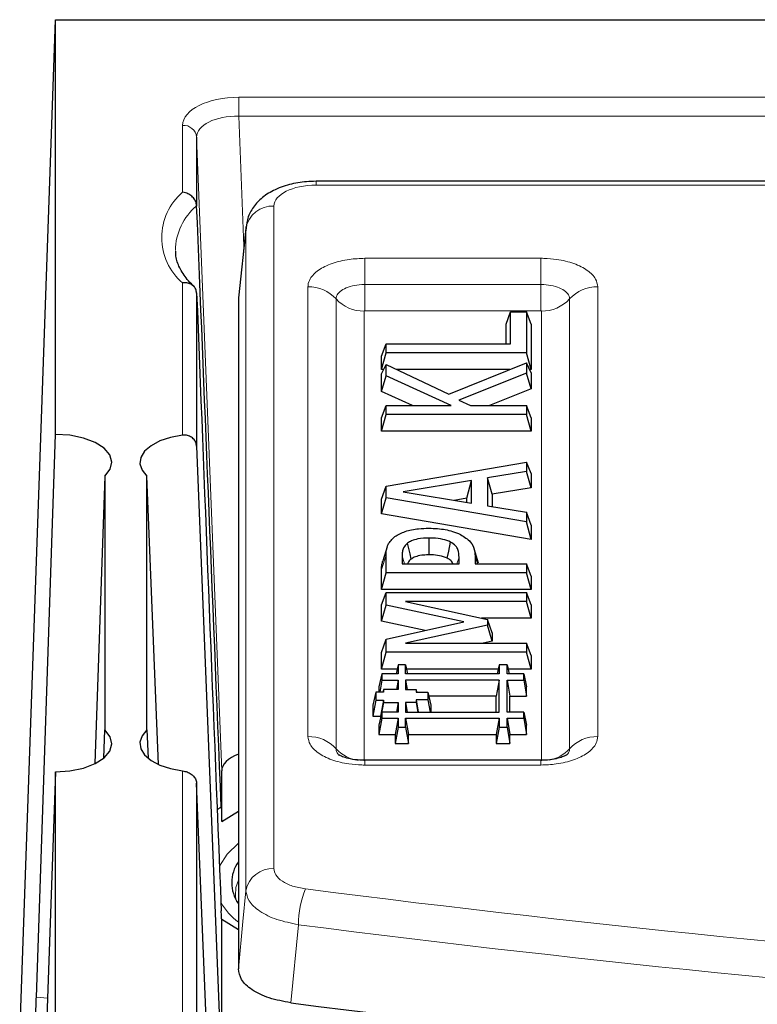
# Model space of a CAD drawing. Units: millimetres. Extents: x 0 to 420, y 0 to 297.
# Drawn here: x 248 to 261, y 159 to 177 of the extents above; entities that cross this region are included whole.
import ezdxf

# ---------------------------------------------------------------- set-up
doc = ezdxf.new("R2010")
doc.units = ezdxf.units.MM

msp = doc.modelspace()

# ---------------------------------------------------------------- linework, layer by layer
at = {"color": 7, "linetype": 'Continuous', "lineweight": 25}
for p, q in [((247.5687, 158.7674), (248.2062, 176.8517)), ((248.2062, 169.4767), (248.2062, 176.8517)), ((248.2062, 176.8517), (384.4562, 176.8517)), ((250.7146, 174.7638), (250.7146, 173.5445)), ((298.1367, 173.9771), (252.8365, 173.9771)), ((250.7146, 173.5445), (250.7148, 173.5407)), ((251.5932, 173.1764), (251.458, 171.9053)), ((250.7148, 171.9873), (250.7146, 171.9911)), ((250.7146, 171.9911), (250.7146, 169.2646)), ((251.4562, 171.872), (251.4562, 159.9694)), ((256.216, 171.4359), (256.2964, 171.6555)), ((256.2964, 171.0859), (256.2964, 171.6555)), ((256.2964, 171.6555), (256.5812, 171.6555)), ((256.6616, 171.4359), (256.5812, 171.6555)), ((256.5812, 171.6555), (256.5812, 170.9276)), ((256.216, 171.0859), (256.216, 171.4359)), ((256.6616, 171.4359), (256.6616, 170.6276)), ((254.0008, 170.8663), (254.0812, 171.0859)), ((254.0008, 170.6276), (254.0812, 170.9276)), ((254.0812, 170.9276), (254.0812, 171.0859)), ((254.0812, 171.0859), (256.2964, 171.0859)), ((256.5812, 170.9276), (254.0812, 170.9276)), ((256.6616, 170.6276), (256.5812, 170.9276)), ((254.0008, 170.6276), (254.0008, 170.8663)), ((255.1977, 170.1911), (256.5812, 170.7488)), ((256.5812, 170.7488), (256.5812, 170.5644)), ((256.6616, 170.5731), (256.5812, 170.7488)), ((254.0008, 170.5505), (254.0812, 170.7172)), ((254.038, 170.6276), (254.0008, 170.6276)), ((254.0812, 170.5172), (254.0812, 170.7172)), ((254.0812, 170.7172), (255.1977, 170.1911)), ((256.2806, 170.6276), (254.2713, 170.6276)), ((256.6616, 170.6276), (256.6366, 170.6276)), ((256.6616, 170.5731), (256.6616, 170.2853)), ((254.0008, 170.2396), (254.0008, 170.5505)), ((254.0008, 170.2396), (254.0812, 170.5172)), ((255.2422, 169.9894), (254.0812, 170.5172)), ((256.5812, 170.5644), (255.3772, 170.0831)), ((256.6616, 170.2853), (256.5812, 170.5644)), ((254.5513, 169.9894), (254.0008, 170.2396)), ((256.6616, 170.2853), (255.9214, 169.9894)), ((255.3772, 170.0831), (255.5824, 169.9894)), ((254.0008, 169.7697), (254.0812, 169.9894)), ((254.0812, 169.8311), (254.0812, 169.9894)), ((254.0812, 169.9894), (255.2422, 169.9894)), ((255.5824, 169.9894), (256.5812, 169.9894)), ((256.6616, 169.7697), (256.5812, 169.9894)), ((256.5812, 169.9894), (256.5812, 169.8311)), ((254.0008, 169.5311), (254.0812, 169.8311)), ((254.0008, 169.5311), (254.0008, 169.7697)), ((256.5812, 169.8311), (254.0812, 169.8311)), ((256.6616, 169.5311), (256.5812, 169.8311)), ((256.6616, 169.7697), (256.6616, 169.5311)), ((256.6616, 169.5311), (254.0008, 169.5311)), ((247.8646, 159.4668), (248.2062, 169.4767)), ((250.7146, 169.2646), (251.1209, 159.0365)), ((254.0812, 168.5566), (256.5812, 168.983)), ((256.5812, 168.8159), (255.885, 168.7014)), ((256.5812, 168.983), (256.5812, 168.8159)), ((256.6616, 168.7794), (256.5812, 168.983)), ((256.6616, 168.527), (256.5812, 168.8159)), ((249.0816, 168.7347), (248.9071, 163.6199)), ((249.0816, 168.7347), (249.0816, 164.2188)), ((249.8307, 164.2188), (249.8307, 168.7347)), ((250.0344, 163.6061), (249.8307, 168.7347)), ((255.6002, 168.6547), (254.3833, 168.4525)), ((255.5198, 168.3392), (255.6002, 168.6547)), ((255.6002, 168.2512), (255.6002, 168.6547)), ((255.885, 168.7014), (255.885, 168.2042)), ((255.9654, 168.4125), (255.885, 168.7014)), ((256.6616, 168.7794), (256.6616, 168.527)), ((254.0008, 168.3255), (254.0812, 168.5566)), ((254.0812, 168.3494), (254.0812, 168.5566)), ((256.6616, 168.527), (255.9654, 168.4125)), ((254.0008, 168.0608), (254.0812, 168.3494)), ((254.0008, 168.0608), (254.0008, 168.3255)), ((256.5812, 167.9229), (254.0812, 168.3494)), ((254.3833, 168.4525), (255.6002, 168.2512)), ((255.5198, 168.3392), (255.2946, 168.3018)), ((255.5198, 168.2645), (255.5198, 168.3392)), ((255.9654, 168.4125), (255.9654, 168.1911)), ((255.885, 168.2042), (256.5812, 168.09)), ((256.6616, 167.6069), (254.0008, 168.0608)), ((256.6616, 167.8593), (256.5812, 168.09)), ((256.5812, 168.09), (256.5812, 167.9229)), ((256.6616, 167.6069), (256.5812, 167.9229)), ((256.6616, 167.8593), (256.6616, 167.6069)), ((254.1021, 167.4782), (254.0227, 167.2248)), ((255.7266, 167.188), (255.6471, 167.4418)), ((254.0812, 167.0163), (254.0812, 167.331)), ((254.366, 167.3149), (254.366, 167.1745)), ((255.3787, 167.1745), (255.3787, 167.2899)), ((255.6635, 167.3179), (255.6635, 167.1745)), ((254.0008, 166.7163), (254.0008, 167.0714)), ((254.366, 167.1745), (255.3787, 167.1745)), ((255.6635, 167.1745), (256.5812, 167.1745)), ((256.6616, 166.9549), (256.5812, 167.1745)), ((256.5812, 167.1745), (256.5812, 167.0163)), ((254.0008, 166.7163), (254.0812, 167.0163)), ((256.5812, 167.0163), (254.0812, 167.0163)), ((256.6616, 166.7163), (256.5812, 167.0163)), ((256.6616, 166.9549), (256.6616, 166.7163)), ((256.6616, 166.7163), (254.0008, 166.7163)), ((254.0008, 166.4438), (254.0812, 166.6634)), ((254.0812, 166.4411), (254.0812, 166.6634)), ((254.0812, 166.6634), (256.5812, 166.6634)), ((256.5812, 166.6634), (256.5812, 166.5052)), ((256.6616, 166.4438), (256.5812, 166.6634)), ((254.0008, 166.1549), (254.0008, 166.4438)), ((254.0008, 166.1549), (254.0812, 166.4411)), ((255.4672, 166.142), (254.0812, 166.4411)), ((256.5812, 166.5052), (254.4253, 166.5052)), ((254.4253, 166.5052), (255.885, 166.182)), ((256.6616, 166.2052), (256.5812, 166.5052)), ((256.6616, 166.4438), (256.6616, 166.2052)), ((256.6616, 166.2052), (255.7805, 166.2052)), ((254.7762, 165.9876), (254.0008, 166.1549)), ((254.0812, 165.8322), (255.4672, 166.142)), ((255.885, 166.0822), (254.4253, 165.7615)), ((255.885, 166.182), (255.885, 166.0822)), ((255.9654, 165.9484), (255.885, 166.182)), ((255.9654, 165.7961), (255.885, 166.0822)), ((255.9654, 165.9484), (255.9654, 165.7961)), ((254.0008, 165.5985), (254.0812, 165.8322)), ((254.0812, 165.6033), (254.0812, 165.8322)), ((254.4253, 165.7615), (256.5812, 165.7615)), ((255.9654, 165.7961), (255.8078, 165.7615)), ((256.6616, 165.5419), (256.5812, 165.7615)), ((256.5812, 165.7615), (256.5812, 165.6033)), ((254.0008, 165.3033), (254.0812, 165.6033)), ((254.0008, 165.3033), (254.0008, 165.5985)), ((256.5812, 165.6033), (254.0812, 165.6033)), ((256.6616, 165.3033), (256.5812, 165.6033)), ((256.6616, 165.5419), (256.6616, 165.3033)), ((254.2966, 165.3775), (254.2606, 165.2186)), ((254.2966, 165.3775), (254.2966, 165.2186)), ((254.4283, 165.3775), (254.2966, 165.3775)), ((254.4283, 165.2186), (254.4283, 165.3775)), ((254.4283, 165.3775), (254.4643, 165.2186)), ((256.094, 165.3775), (256.058, 165.2186)), ((256.094, 165.3775), (256.094, 165.2186)), ((256.2321, 165.3775), (256.094, 165.3775)), ((256.2321, 165.2186), (256.2321, 165.3775)), ((256.2321, 165.3775), (256.2681, 165.2186)), ((254.0087, 165.2186), (253.9558, 164.9853)), ((254.2798, 165.3033), (254.0008, 165.3033)), ((254.0087, 165.2186), (254.0087, 165.1066)), ((254.2966, 165.2186), (254.0087, 165.2186)), ((256.094, 165.2186), (254.4283, 165.2186)), ((256.0772, 165.3033), (254.4451, 165.3033)), ((256.5283, 165.2186), (256.2321, 165.2186)), ((256.6616, 165.3033), (256.2489, 165.3033)), ((256.5283, 165.1066), (256.5283, 165.2186)), ((256.5283, 165.2186), (256.5812, 164.9853)), ((253.9558, 164.9853), (253.9558, 164.8943)), ((254.0087, 165.1066), (253.9695, 164.8943)), ((254.0087, 165.1066), (254.2966, 165.1066)), ((254.2966, 165.1066), (254.2652, 164.9367)), ((254.2966, 165.1066), (254.2966, 164.9367)), ((254.4283, 165.1066), (254.4283, 164.9367)), ((256.094, 165.1066), (254.4283, 165.1066)), ((254.4283, 165.1066), (254.4596, 164.9367)), ((256.094, 165.1066), (256.0411, 164.8203)), ((256.094, 164.5383), (256.094, 165.1066)), ((256.2321, 165.1066), (256.5283, 165.1066)), ((256.2321, 164.5383), (256.2321, 165.1066)), ((256.2321, 165.1066), (256.285, 164.8203)), ((256.5283, 165.1066), (256.5812, 164.8203)), ((256.5812, 164.8203), (256.5812, 164.9853)), ((253.8981, 164.8943), (253.8452, 164.6609)), ((253.8981, 164.8943), (253.8981, 164.7516)), ((254.0347, 164.8943), (253.8981, 164.8943)), ((254.0347, 164.9367), (254.0251, 164.8943)), ((254.0347, 164.9367), (254.0347, 164.8943)), ((254.2966, 164.9367), (254.0347, 164.9367)), ((254.4283, 164.9367), (254.6154, 164.9367)), ((254.6154, 164.9367), (254.6154, 164.8917)), ((254.6154, 164.9367), (254.6256, 164.8917)), ((254.6154, 164.8917), (254.8236, 164.8917)), ((254.8236, 164.8917), (254.8236, 164.7537)), ((254.8236, 164.8917), (254.8765, 164.6584)), ((256.0411, 164.8203), (254.8398, 164.8203)), ((256.0411, 164.5383), (256.0411, 164.8203)), ((256.285, 164.5383), (256.285, 164.8203)), ((256.285, 164.8203), (256.5812, 164.8203)), ((253.8981, 164.7516), (253.8452, 164.4654)), ((253.8452, 164.6609), (253.8452, 164.4654)), ((253.8981, 164.7516), (254.0347, 164.7516)), ((254.0347, 164.7516), (253.9818, 164.4654)), ((254.0347, 164.7091), (253.9818, 164.4229)), ((254.0347, 164.7516), (254.0347, 164.7091)), ((254.0347, 164.7091), (254.2966, 164.7091)), ((254.2966, 164.7091), (254.265, 164.5383)), ((254.2966, 164.7091), (254.2966, 164.5383)), ((254.6154, 164.7095), (254.4283, 164.7095)), ((254.4283, 164.7095), (254.4283, 164.5383)), ((254.4283, 164.7095), (254.4599, 164.5383)), ((254.8236, 164.7537), (254.6154, 164.7537)), ((254.6154, 164.7537), (254.6154, 164.7095)), ((254.6154, 164.7537), (254.6552, 164.5383)), ((254.6154, 164.7095), (254.647, 164.5383)), ((254.8236, 164.7537), (254.8634, 164.5383)), ((254.8765, 164.6584), (254.8765, 164.5383)), ((253.8452, 164.4654), (253.9818, 164.4654)), ((254.0087, 164.5383), (253.9558, 164.3049)), ((253.9818, 164.4654), (253.9818, 164.4229)), ((254.0087, 164.5383), (254.0087, 164.4262)), ((254.2966, 164.5383), (254.0087, 164.5383)), ((254.4283, 164.5383), (256.094, 164.5383)), ((256.5283, 164.5383), (256.2321, 164.5383)), ((256.5283, 164.4262), (256.5283, 164.5383)), ((256.5283, 164.5383), (256.5812, 164.3049)), ((254.0087, 164.4262), (253.9558, 164.14)), ((253.9558, 164.3049), (253.9558, 164.14)), ((253.9818, 164.4229), (253.9825, 164.4229)), ((254.0087, 164.4262), (254.2966, 164.4262)), ((254.2966, 164.4262), (254.2437, 164.14)), ((254.2966, 164.2674), (254.2437, 163.9811)), ((254.2966, 164.4262), (254.2966, 164.2674)), ((254.2966, 164.2674), (254.4283, 164.2674)), ((254.4283, 164.2674), (254.4283, 164.4262)), ((254.4283, 164.4262), (254.4812, 164.14)), ((254.4283, 164.4262), (256.094, 164.4262)), ((254.4283, 164.2674), (254.4812, 163.9811)), ((256.094, 164.4262), (256.0411, 164.14)), ((256.094, 164.2674), (256.0411, 163.9811)), ((256.094, 164.4262), (256.094, 164.2674)), ((256.094, 164.2674), (256.2321, 164.2674)), ((256.2321, 164.2674), (256.2321, 164.4262)), ((256.2321, 164.4262), (256.285, 164.14)), ((256.2321, 164.4262), (256.5283, 164.4262)), ((256.2321, 164.2674), (256.285, 163.9811)), ((256.5283, 164.4262), (256.5812, 164.14)), ((256.5812, 164.14), (256.5812, 164.3049)), ((249.064, 163.7194), (249.0816, 164.2188)), ((249.8307, 164.2188), (249.8512, 163.717)), ((253.9558, 164.14), (254.2437, 164.14)), ((254.2437, 164.14), (254.2437, 163.9811)), ((254.4812, 164.14), (256.0411, 164.14)), ((254.4812, 163.9811), (254.4812, 164.14)), ((256.0411, 164.14), (256.0411, 163.9811)), ((256.285, 163.9811), (256.285, 164.14)), ((256.285, 164.14), (256.5812, 164.14)), ((254.2437, 163.9811), (254.4812, 163.9811)), ((256.0411, 163.9811), (256.285, 163.9811)), ((256.8316, 163.6791), (253.7058, 163.6791)), ((248.2062, 163.4767), (247.8646, 153.7651)), ((248.2062, 125.3517), (248.2062, 163.4767)), ((251.1602, 162.5898), (251.1602, 163.4916)), ((250.7146, 163.2709), (250.7146, 129.7945)), ((251.1209, 153.3477), (250.7146, 163.2709)), ((251.1602, 162.5898), (251.4562, 162.774)), ((251.1602, 126.7954), (251.1602, 160.847)), ((251.4562, 160.6628), (251.1602, 160.847))]:
    msp.add_line(p, q, dxfattribs=at)
at = {"color": 8, "linetype": 'Continuous', "lineweight": 18}
for p, q in [((251.4642, 175.4724), (275.7812, 175.4724)), ((251.4642, 175.1386), (251.4642, 175.4724)), ((251.4642, 175.1386), (251.5557, 172.8236)), ((275.7812, 175.1386), (251.4642, 175.1386)), ((250.4648, 173.7833), (250.4648, 174.9728)), ((251.1602, 163.4916), (250.7146, 174.7638)), ((252.8365, 173.9771), (252.8365, 173.9101)), ((298.1367, 173.9101), (252.8365, 173.9101)), ((252.0893, 173.5365), (252.0893, 161.7537)), ((251.5912, 173.1412), (251.4562, 171.872)), ((251.5912, 161.3584), (251.5912, 173.1412)), ((253.7058, 172.608), (256.8316, 172.608)), ((253.7058, 172.1414), (253.7058, 172.608)), ((256.8316, 172.1414), (256.8316, 172.608)), ((250.4648, 169.462), (250.4648, 172.1701)), ((253.7058, 171.6749), (253.7058, 172.1414)), ((256.8316, 172.1414), (253.7058, 172.1414)), ((256.8316, 171.6749), (256.8316, 172.1414)), ((252.6936, 164.1014), (252.6936, 172.1018)), ((257.8438, 172.1018), (257.8438, 164.1014)), ((253.1936, 171.8853), (253.1936, 163.8849)), ((257.3438, 163.8849), (257.3438, 171.8853)), ((253.6936, 171.6688), (253.6936, 163.6684)), ((256.8316, 171.6749), (253.7058, 171.6749)), ((256.8438, 163.6684), (256.8438, 171.6688)), ((254.0008, 167.0714), (254.0812, 167.331)), ((254.4094, 167.1745), (254.366, 167.3149)), ((255.343, 167.1745), (255.3787, 167.2899)), ((255.7079, 167.1745), (255.6635, 167.3179)), ((253.7058, 163.5953), (253.7058, 163.6791)), ((256.8316, 163.5953), (253.7058, 163.5953)), ((256.8316, 163.5953), (256.8316, 163.679)), ((250.4648, 130.0333), (250.4648, 163.4915)), ((251.0801, 162.7992), (251.1517, 162.8509)), ((252.5237, 160.7557), (252.3878, 159.3669)), ((247.8646, 159.4668), (248.0646, 159.4497))]:
    msp.add_line(p, q, dxfattribs=at)
at = {"color": 7, "linetype": 'Continuous', "lineweight": 25, "flags": 128}
for points in [[(249.0816, 168.7347), (249.1765, 168.8551), (249.2065, 168.9836), (249.1695, 169.1117), (249.0679, 169.2308), (248.9087, 169.3328), (248.7024, 169.411), (248.4629, 169.46), (248.2062, 169.4767)], [(250.4648, 169.462), (250.2506, 169.422), (250.0603, 169.3587), (249.9037, 169.2754), (249.789, 169.1765), (249.7222, 169.0672), (249.7068, 168.9532), (249.7436, 168.8404), (249.8307, 168.7347)], [(254.85, 167.3333), (254.8499, 167.4324), (254.8497, 167.5329), (254.8496, 167.6333)], [(254.5299, 167.2595), (254.5078, 167.3527), (254.4853, 167.4471), (254.4629, 167.5416)], [(255.1703, 167.2733), (255.1957, 167.4016), (255.2274, 167.5614)], [(248.2062, 163.4767), (248.4629, 163.4934), (248.7024, 163.5425), (248.9087, 163.6207), (249.0679, 163.7227), (249.1695, 163.8418), (249.2065, 163.9698), (249.1765, 164.0984), (249.0816, 164.2188)], [(249.8307, 164.2188), (249.7436, 164.1131), (249.7068, 164.0003), (249.7222, 163.8863), (249.789, 163.7769), (249.9037, 163.6781), (250.0603, 163.5948), (250.2506, 163.5315), (250.4648, 163.4915)]]:
    msp.add_lwpolyline(points, dxfattribs=at)
at = {"color": 8, "linetype": 'Continuous', "lineweight": 18, "flags": 128}
for points in [[(251.4562, 162.2041), (251.2546, 162.008), (251.1201, 161.7966)], [(251.4562, 161.5493), (251.4139, 161.4183), (251.4023, 161.2776)], [(251.4562, 159.9694), (251.5381, 160.8119), (251.5912, 161.3584)]]:
    msp.add_lwpolyline(points, dxfattribs=at)
at = {"color": 8, "linetype": 'Continuous', "lineweight": 18}
for centre, radius, start, end in [((250.4797, 174.7367), 0.2365, 6.57707, 93.6107), ((251.1569, 172.9767), 1.0629, 130.63321, 229.36679), ((251.3907, 172.7305), 1.0551, 129.83412, 179.10149), ((252.0617, 173.0598), 0.4775, 86.68404, 170.18461), ((252.7042, 171.4408), 0.6611, 42.24953, 90.92402), ((257.8332, 171.4408), 0.6611, 89.07598, 137.75047), ((253.6829, 172.3298), 0.6611, 222.24953, 270.92402), ((256.8545, 172.3298), 0.6611, 269.07598, 317.75047), ((252.7042, 163.4405), 0.6611, 42.24953, 90.92402), ((257.8332, 163.4405), 0.6611, 89.07598, 137.75047), ((253.6727, 164.3135), 0.6428, 221.8061, 262.25871), ((256.8626, 164.3184), 0.6477, 280.69437, 317.98994), ((252.0617, 161.277), 0.4775, 86.68404, 170.18461), ((254.2444, 160.7479), 1.7207, 158.01444, 179.73919), ((288.034, 437.1861), 278.0548, 262.688727, 275.713284), ((252.2033, 161.7643), 1.2201, 209.90811, 232.24287), ((288.0341, 437.5257), 279.0387, 262.688727, 275.713284)]:
    msp.add_arc(centre, radius, start, end, dxfattribs=at)
at = {"color": 7, "linetype": 'Continuous', "lineweight": 25}
for centre, radius, start, end in [((251.9845, 161.5019), 0.6473, 144.70529, 215.29471), ((288.0345, 436.3708), 279.2882, 262.667088, 275.713554)]:
    msp.add_arc(centre, radius, start, end, dxfattribs=at)
at = {"color": 8, "linetype": 'Continuous', "lineweight": 18}
for centre, major_axis, ratio, start_param, end_param in [((251.4654, 174.9721), (1.0006, -0.0008), 0.4999994, 1.5724203, 3.1419986), ((251.4654, 174.7556), (0.7507, -0.0112), 0.5099624, 1.5800581, 3.1496365), ((252.8422, 173.5336), (0.7529, -0.0038), 0.499976, 1.5809244, 3.1441245)]:
    msp.add_ellipse(centre, major_axis=major_axis, ratio=ratio, start_param=start_param, end_param=end_param, dxfattribs=at)
at = {"color": 7, "linetype": 'Continuous', "lineweight": 25}
for centre, major_axis, ratio, start_param, end_param in [((252.4565, 129.569), (-2.4997, 62.0113), 0.0007028, 5.2788897, 5.5005698), ((252.8422, 173.1006), (1.2506, -0.0536), 0.5293302, 3.1081372, 3.1612629), ((252.4565, 129.569), (-2.4997, 62.0113), 0.0007028, 0.8174796, 1.0391597), ((252.711, 171.8672), (1.2548, -0.0064), 0.499976, 3.0909988, 3.1441245), ((251.9106, 163.4912), (0.7505, -0.0006), 0.4999994, 2.2216387, 3.1419986)]:
    msp.add_ellipse(centre, major_axis=major_axis, ratio=ratio, start_param=start_param, end_param=end_param, dxfattribs=at)
for points, knots in [([(252.8365, 173.9771), (252.7803, 173.9756), (252.6193, 173.9716), (252.3556, 173.9258), (252.0819, 173.8258), (251.8612, 173.6821), (251.7029, 173.505), (251.6062, 173.3071), (251.5947, 173.1679), (251.5893, 173.1035)], [0, 0, 0, 0, 0.09237306, 0.26465784, 0.444497, 0.60452135, 0.74726717, 0.88311756, 1, 1, 1, 1]), ([(250.7146, 173.5445), (250.711, 173.5687), (250.7038, 173.6171), (250.6599, 173.6848), (250.5967, 173.7399), (250.5285, 173.7714), (250.4831, 173.7811), (250.4655, 173.7833), (250.4648, 173.7833)], [0, 0, 0, 0, 0.2122124, 0.4243183, 0.6393807, 0.8603127, 0.9938932, 1, 1, 1, 1]), ([(250.6747, 172.098), (250.6388, 172.1341), (250.5341, 172.2393), (250.4171, 172.4166), (250.3451, 172.591), (250.3447, 172.6947), (250.3445, 172.7321)], [0, 0, 0, 0, 0.1681622, 0.4893864, 0.8156653, 1, 1, 1, 1]), ([(250.7146, 171.9911), (250.711, 172.0144), (250.7038, 172.0611), (250.6599, 172.1181), (250.5967, 172.158), (250.5285, 172.1732), (250.4831, 172.1722), (250.4655, 172.1702), (250.4648, 172.1701)], [0, 0, 0, 0, 0.2122124, 0.4243183, 0.6393807, 0.8603127, 0.9938932, 1, 1, 1, 1]), ([(250.7146, 169.2646), (250.7109, 169.2892), (250.7034, 169.3384), (250.6578, 169.4024), (250.5931, 169.4474), (250.5245, 169.4659), (250.4813, 169.4631), (250.4648, 169.462)], [0, 0, 0, 0, 0.2182972, 0.4366194, 0.6540085, 0.8681462, 1, 1, 1, 1]), ([(254.2389, 167.6583), (254.2959, 167.6915), (254.4093, 167.7576), (254.6349, 167.8027), (254.7812, 167.806), (254.8417, 167.8074)], [0, 0, 0, 0, 0.3714044, 0.7402047, 1, 1, 1, 1]), ([(254.8417, 167.8074), (254.8942, 167.806), (255.04, 167.802), (255.2405, 167.7658), (255.357, 167.7159), (255.4024, 167.6964)], [0, 0, 0, 0, 0.255819, 0.7099164, 1, 1, 1, 1]), ([(254.0812, 167.331), (254.0827, 167.362), (254.0856, 167.4241), (254.1141, 167.5381), (254.191, 167.6121), (254.2389, 167.6583)], [0, 0, 0, 0, 0.2733295, 0.5471321, 1, 1, 1, 1]), ([(254.8496, 167.6333), (254.7799, 167.6306), (254.6675, 167.6263), (254.535, 167.5878), (254.4859, 167.5563), (254.4629, 167.5416)], [0, 0, 0, 0, 0.4653016, 0.7497453, 1, 1, 1, 1]), ([(255.2274, 167.5614), (255.1846, 167.5791), (255.0947, 167.6162), (254.9551, 167.6322), (254.8721, 167.6331), (254.8496, 167.6333)], [0, 0, 0, 0, 0.39748256, 0.83649281, 1, 1, 1, 1]), ([(255.4024, 167.6964), (255.4691, 167.6543), (255.6014, 167.5708), (255.6579, 167.4328), (255.662, 167.3494), (255.6635, 167.3179)], [0, 0, 0, 0, 0.3880891, 0.76892778, 1, 1, 1, 1]), ([(254.4629, 167.5416), (254.4359, 167.5144), (254.3873, 167.4657), (254.369, 167.3871), (254.367, 167.3391), (254.366, 167.3149)], [0, 0, 0, 0, 0.3849304, 0.6900066, 1, 1, 1, 1]), ([(255.3787, 167.2899), (255.3762, 167.3353), (255.3723, 167.405), (255.326, 167.5005), (255.2612, 167.5405), (255.2274, 167.5614)], [0, 0, 0, 0, 0.4720615, 0.7242492, 1, 1, 1, 1]), ([(254.5299, 167.2595), (254.5051, 167.2366), (254.4756, 167.2094), (254.4678, 167.1792), (254.4666, 167.1745)], [0, 0, 0, 0, 0.8429694, 1, 1, 1, 1]), ([(254.85, 167.3333), (254.8158, 167.3326), (254.7385, 167.331), (254.6279, 167.3119), (254.5605, 167.2816), (254.5348, 167.2631), (254.5299, 167.2595)], [0, 0, 0, 0, 0.2795448, 0.630784, 0.9298211, 1, 1, 1, 1]), ([(255.1703, 167.2733), (255.1264, 167.2907), (255.0438, 167.3237), (254.9243, 167.3327), (254.8629, 167.3332), (254.85, 167.3333)], [0, 0, 0, 0, 0.4725518, 0.8897037, 1, 1, 1, 1]), ([(255.2715, 167.1745), (255.2611, 167.1951), (255.2424, 167.2321), (255.1924, 167.2607), (255.1703, 167.2733)], [0, 0, 0, 0, 0.5585951, 1, 1, 1, 1]), ([(254.0008, 167.0714), (254.0013, 167.1026), (254.0021, 167.154), (254.0188, 167.2047), (254.0254, 167.2246)], [0, 0, 0, 0, 0.6056854, 1, 1, 1, 1]), ([(253.7066, 163.6798), (253.6461, 163.6817), (253.5284, 163.6854), (253.3802, 163.7177), (253.2865, 163.7507), (253.2396, 163.7784), (253.2424, 163.7763), (253.2434, 163.7755)], [0, 0, 0, 0, 0.2559183, 0.4977195, 0.7083538, 0.8864141, 1, 1, 1, 1]), ([(257.2941, 163.775), (257.2957, 163.7765), (257.301, 163.7814), (257.2674, 163.759), (257.194, 163.7292), (257.0708, 163.6977), (256.9402, 163.6788), (256.8575, 163.6815), (256.8318, 163.6823)], [0, 0, 0, 0, 0.0751483, 0.2508711, 0.4257867, 0.6498409, 0.8910925, 1, 1, 1, 1]), ([(250.4648, 163.4915), (250.4919, 163.4863), (250.5461, 163.476), (250.6201, 163.4369), (250.677, 163.3833), (250.7083, 163.3252), (250.7128, 163.2864), (250.7146, 163.2709)], [0, 0, 0, 0, 0.2152775, 0.4307195, 0.6434543, 0.8587476, 1, 1, 1, 1]), ([(251.1517, 162.8509), (251.1531, 162.816), (251.1557, 162.7463), (251.1585, 162.6538), (251.1598, 162.6034), (251.1602, 162.5898)], [0, 0, 0, 0, 0.4232086, 0.8441848, 1, 1, 1, 1]), ([(251.4562, 161.1326), (251.4519, 161.1381), (251.4155, 161.1851), (251.4061, 161.2299), (251.4061, 161.2647), (251.4061, 161.2767)], [0, 0, 0, 0, 0.0798003, 0.6829469, 1, 1, 1, 1]), ([(251.1602, 160.847), (251.1591, 160.8603), (251.157, 160.8869), (251.1539, 160.9497), (251.1522, 160.9934), (251.1517, 161.0038)], [0, 0, 0, 0, 0.430513, 0.8640315, 1, 1, 1, 1]), ([(252.3878, 159.3669), (252.2555, 159.3912), (251.9909, 159.4397), (251.6862, 159.5905), (251.4909, 159.7731), (251.4674, 159.9062), (251.4562, 159.9694)], [0, 0, 0, 0, 0.2564308, 0.5128926, 0.7687062, 1, 1, 1, 1]), ([(247.8464, 158.6276), (247.8466, 158.6687), (247.847, 158.7509), (247.8502, 158.9378), (247.855, 159.1458), (247.8601, 159.3297), (247.8634, 159.43), (247.8646, 159.4668)], [0, 0, 0, 0, 0.2183288, 0.4366577, 0.6549865, 0.8733152, 1, 1, 1, 1])]:
    msp.add_open_spline(points, degree=3, knots=knots, dxfattribs=at)
at = {"color": 8, "linetype": 'Continuous', "lineweight": 18}
for points, knots in [([(252.6936, 172.1018), (252.6939, 172.1113), (252.6956, 172.1591), (252.7321, 172.2628), (252.8665, 172.4021), (253.1125, 172.5232), (253.4064, 172.5958), (253.6129, 172.6042), (253.7058, 172.608)], [0, 0, 0, 0, 0.03598755, 0.18081249, 0.39539544, 0.60996476, 0.8244802, 1, 1, 1, 1]), ([(256.8316, 172.608), (256.8506, 172.6078), (256.946, 172.6069), (257.1536, 172.5887), (257.4321, 172.5215), (257.6743, 172.3985), (257.8196, 172.2515), (257.8363, 172.1483), (257.8438, 172.1018)], [0, 0, 0, 0, 0.0359875, 0.1808125, 0.3953954, 0.6099648, 0.8244802, 1, 1, 1, 1]), ([(253.7058, 172.1414), (253.6868, 172.1411), (253.6105, 172.1398), (253.4793, 172.1204), (253.3363, 172.0698), (253.2355, 171.9983), (253.1968, 171.9328), (253.1942, 171.8947), (253.1936, 171.8853)], [0, 0, 0, 0, 0.0710325, 0.2857802, 0.5004895, 0.7149996, 0.929504, 1, 1, 1, 1]), ([(257.3438, 171.8853), (257.3432, 171.8948), (257.3406, 171.933), (257.3017, 171.9986), (257.2006, 172.0701), (257.0575, 172.1205), (256.9265, 172.1398), (256.8504, 172.1411), (256.8316, 172.1414)], [0, 0, 0, 0, 0.07103253, 0.28578022, 0.50048953, 0.71499956, 0.929504, 1, 1, 1, 1]), ([(253.7058, 171.6749), (253.7054, 171.6749), (253.7036, 171.6749), (253.7004, 171.6745), (253.6975, 171.6734), (253.6952, 171.6721), (253.6938, 171.6706), (253.6936, 171.6693), (253.6936, 171.6688)], [0, 0, 0, 0, 0.0682252, 0.2839018, 0.4998078, 0.6165617, 0.8419291, 1, 1, 1, 1]), ([(256.8438, 171.6688), (256.8438, 171.669), (256.8438, 171.6699), (256.8429, 171.6715), (256.8408, 171.673), (256.8381, 171.6741), (256.8351, 171.6748), (256.8326, 171.6749), (256.8316, 171.6749)], [0, 0, 0, 0, 0.0682252, 0.2839018, 0.4998078, 0.6165617, 0.8419291, 1, 1, 1, 1]), ([(253.7058, 163.5953), (253.6868, 163.5955), (253.5914, 163.5963), (253.3838, 163.6146), (253.1053, 163.6818), (252.8631, 163.8048), (252.7178, 163.9517), (252.7011, 164.055), (252.6936, 164.1014)], [0, 0, 0, 0, 0.0359875, 0.1808125, 0.3953954, 0.6099648, 0.8244802, 1, 1, 1, 1]), ([(257.8438, 164.1014), (257.8435, 164.092), (257.8418, 164.0442), (257.8053, 163.9405), (257.6709, 163.8012), (257.4249, 163.6801), (257.131, 163.6074), (256.9245, 163.5991), (256.8316, 163.5953)], [0, 0, 0, 0, 0.0359875, 0.1808125, 0.3953954, 0.6099648, 0.8244802, 1, 1, 1, 1]), ([(253.1936, 163.8849), (253.1944, 163.8755), (253.1978, 163.8376), (253.2114, 163.7968), (253.2452, 163.7731), (253.2457, 163.7728)], [0, 0, 0, 0, 0.2458546, 0.98912961, 1, 1, 1, 1]), ([(257.29, 163.7717), (257.2911, 163.7725), (257.3257, 163.7966), (257.3397, 163.8378), (257.343, 163.8756), (257.3438, 163.8849)], [0, 0, 0, 0, 0.02545651, 0.75894278, 1, 1, 1, 1]), ([(252.0893, 161.7537), (252.0961, 161.7157), (252.1102, 161.6357), (252.2277, 161.5261), (252.4106, 161.4357), (252.5694, 161.4066), (252.6488, 161.3921)], [0, 0, 0, 0, 0.231725, 0.4873943, 0.7437127, 1, 1, 1, 1]), ([(252.5237, 160.7557), (252.3916, 160.7829), (252.1274, 160.8374), (251.8229, 160.9902), (251.6269, 161.1701), (251.6027, 161.2977), (251.5912, 161.3584)], [0, 0, 0, 0, 0.2561923, 0.5126128, 0.7683731, 1, 1, 1, 1])]:
    msp.add_open_spline(points, degree=3, knots=knots, dxfattribs=at)

doc.saveas('drawing.dxf')
